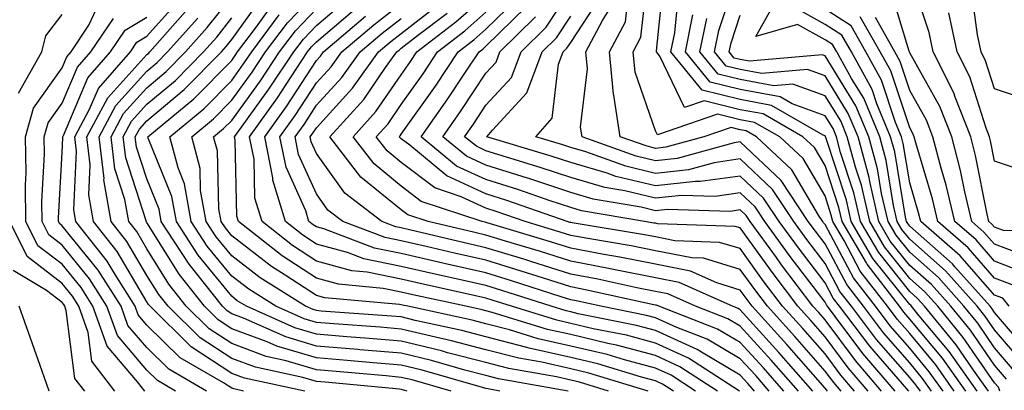
# Model space of a CAD drawing. Units: inches. Extents: x 1029203 to 1031843, y 7218698 to 7221338.
# Drawn here: x 1029373 to 1029489, y 7220532 to 7220576 of the extents above; entities that cross this region are included whole.
import ezdxf

# ---------------------------------------------------------------- set-up
doc = ezdxf.new("R2010")
doc.units = ezdxf.units.IN
doc.header["$MEASUREMENT"] = 0
doc.layers.add('Contour_10297218', color=7, linetype='Continuous', true_color=0xa17b34)

msp = doc.modelspace()

# ---------------------------------------------------------------- linework, layer by layer
at = {"layer": 'Contour_10297218'}
for points in [[(1029489.46, 7220533.33, 2996), (1029488.05, 7220534.97, 2996), (1029485.22, 7220539.09, 2996), (1029482.89, 7220541.92, 2996), (1029480.61, 7220544.48, 2996), (1029478.05, 7220546.74, 2996), (1029475.75, 7220549.62, 2996), (1029474.4, 7220551.92, 2996), (1029473.32, 7220556.65, 2996), (1029473.25, 7220557.12, 2996), (1029471.96, 7220561.92, 2996), (1029470.8, 7220564.67, 2996), (1029468.05, 7220569.11, 2996), (1029465.98, 7220569.85, 2996), (1029460.59, 7220569.38, 2996), (1029458.05, 7220569.85, 2996), (1029456.39, 7220570.26, 2996), (1029455.02, 7220571.92, 2996), (1029455.53, 7220574.44, 2996), (1029458.01, 7220581.88, 2996)], [(1029483.3, 7220531.92, 3001), (1029481.14, 7220535.01, 3001), (1029478.05, 7220538.7, 3001), (1029476.55, 7220540.42, 3001), (1029475.41, 7220541.92, 3001), (1029472.21, 7220546.08, 3001), (1029470.3, 7220549.67, 3001), (1029468.97, 7220551.92, 3001), (1029468.79, 7220552.66, 3001), (1029468.05, 7220554.97, 3001), (1029465.47, 7220559.34, 3001), (1029462.7, 7220561.92, 3001), (1029459.75, 7220563.62, 3001), (1029458.05, 7220563.93, 3001), (1029455.37, 7220564.6, 3001), (1029448.28, 7220562.15, 3001), (1029448.05, 7220562.62, 3001), (1029445.65, 7220569.52, 3001), (1029445.41, 7220571.92, 3001), (1029446.31, 7220573.66, 3001), (1029447.13, 7220581, 3001)], [(1029484.65, 7220531.92, 3000), (1029481.92, 7220535.79, 3000), (1029478.05, 7220540.42, 3000), (1029477.35, 7220541.22, 3000), (1029476.82, 7220541.92, 3000), (1029473.01, 7220546.88, 3000), (1029472.93, 7220547.04, 3000), (1029470.06, 7220551.92, 3000), (1029469.69, 7220553.56, 3000), (1029468.05, 7220558.52, 3000), (1029466.8, 7220560.67, 3000), (1029465.45, 7220561.92, 3000), (1029460.75, 7220564.62, 3000), (1029458.05, 7220565.1, 3000), (1029453.81, 7220566.16, 3000), (1029451.49, 7220565.36, 3000), (1029448.56, 7220571.41, 3000), (1029448.15, 7220571.92, 3000), (1029448.17, 7220572.04, 3000), (1029449.09, 7220580.88, 3000)], [(1029496.82, 7220550.69, 2988), (1029489.12, 7220550.85, 2988), (1029488.05, 7220551.26, 2988), (1029487.74, 7220551.61, 2988), (1029487.39, 7220551.92, 2988), (1029487.17, 7220552.8, 2988), (1029485.82, 7220559.69, 2988), (1029485.24, 7220561.92, 2988), (1029483.4, 7220566.57, 2988), (1029483.23, 7220567.1, 2988), (1029480.82, 7220571.92, 2988), (1029480.34, 7220574.21, 2988), (1029478.05, 7220581.04, 2988)], [(1029476.33, 7220531.92, 3006), (1029472.5, 7220536.37, 3006), (1029469.26, 7220540.71, 3006), (1029468.34, 7220541.92, 3006), (1029468.21, 7220542.08, 3006), (1029468.05, 7220542.39, 3006), (1029463.93, 7220547.8, 3006), (1029460.94, 7220551.92, 3006), (1029459.79, 7220553.66, 3006), (1029458.05, 7220555.3, 3006), (1029455.1, 7220554.87, 3006), (1029451.12, 7220554.99, 3006), (1029448.05, 7220554.67, 3006), (1029444.44, 7220555.53, 3006), (1029442.07, 7220555.94, 3006), (1029438.05, 7220557.12, 3006), (1029434.44, 7220558.31, 3006), (1029430.47, 7220559.5, 3006), (1029428.05, 7220560.26, 3006), (1029426.92, 7220560.79, 3006), (1029425.53, 7220561.92, 3006), (1029426.57, 7220563.4, 3006), (1029428.05, 7220565.63, 3006), (1029431.06, 7220568.91, 3006), (1029432.19, 7220571.92, 3006), (1029435.14, 7220574.83, 3006), (1029438.05, 7220579.28, 3006)], [(1029492.39, 7220547.58, 2989), (1029488.05, 7220549.24, 2989), (1029486.8, 7220550.67, 2989), (1029485.37, 7220551.92, 2989), (1029484.55, 7220555.42, 2989), (1029484.05, 7220557.92, 2989), (1029483.01, 7220561.92, 2989), (1029481.6, 7220565.47, 2989), (1029478.05, 7220571.82, 2989), (1029478.03, 7220571.9, 2989), (1029478.01, 7220571.92, 2989), (1029477.97, 7220572, 2989), (1029475.71, 7220579.58, 2989)], [(1029423.93, 7220531.92, 3025), (1029419.36, 7220533.23, 3025), (1029418.05, 7220533.54, 3025), (1029416.27, 7220533.7, 3025), (1029410.37, 7220534.24, 3025), (1029408.05, 7220534.44, 3025), (1029404.48, 7220535.49, 3025), (1029402.13, 7220536, 3025), (1029398.05, 7220537.53, 3025), (1029395.39, 7220539.26, 3025), (1029392.7, 7220541.92, 3025), (1029390.65, 7220544.52, 3025), (1029388.05, 7220548.7, 3025), (1029386.86, 7220550.73, 3025), (1029385.9, 7220551.92, 3025), (1029385.45, 7220554.52, 3025), (1029384.28, 7220558.15, 3025), (1029383.83, 7220561.92, 3025), (1029385.3, 7220564.67, 3025), (1029388.05, 7220567.7, 3025), (1029390.34, 7220569.63, 3025), (1029392.6, 7220571.92, 3025), (1029395.16, 7220574.81, 3025), (1029398.05, 7220578.48, 3025)], [(1029437.76, 7220531.92, 3023), (1029429.51, 7220533.38, 3023), (1029428.05, 7220533.76, 3023), (1029425.57, 7220534.4, 3023), (1029421.64, 7220535.51, 3023), (1029418.05, 7220536.39, 3023), (1029413.17, 7220536.8, 3023), (1029412.95, 7220536.82, 3023), (1029408.05, 7220537.23, 3023), (1029404.44, 7220538.31, 3023), (1029399.46, 7220540.51, 3023), (1029398.05, 7220541.04, 3023), (1029397.52, 7220541.39, 3023), (1029396.98, 7220541.92, 3023), (1029393.03, 7220546.9, 3023), (1029392.95, 7220547.02, 3023), (1029389.75, 7220551.92, 3023), (1029389.5, 7220553.37, 3023), (1029388.05, 7220556.94, 3023), (1029386.84, 7220560.71, 3023), (1029386.68, 7220561.92, 3023), (1029387.17, 7220562.8, 3023), (1029388.05, 7220563.8, 3023), (1029392.46, 7220567.51, 3023), (1029396.84, 7220571.92, 3023), (1029397.41, 7220572.56, 3023), (1029398.05, 7220573.38, 3023), (1029401.62, 7220578.35, 3023)], [(1029450.16, 7220531.92, 3020), (1029448.87, 7220532.74, 3020), (1029448.05, 7220533.13, 3020), (1029446.41, 7220533.56, 3020), (1029441.25, 7220535.12, 3020), (1029438.05, 7220535.88, 3020), (1029433.13, 7220537, 3020), (1029432.89, 7220537.08, 3020), (1029428.05, 7220538.33, 3020), (1029425.2, 7220539.07, 3020), (1029419.71, 7220540.26, 3020), (1029418.05, 7220540.67, 3020), (1029416.9, 7220540.77, 3020), (1029408.62, 7220541.35, 3020), (1029408.05, 7220541.41, 3020), (1029407.66, 7220541.53, 3020), (1029406.76, 7220541.92, 3020), (1029401.41, 7220545.28, 3020), (1029398.05, 7220547.86, 3020), (1029396.23, 7220550.1, 3020), (1029395.04, 7220551.92, 3020), (1029394.38, 7220555.59, 3020), (1029394.32, 7220558.19, 3020), (1029393.34, 7220561.92, 3020), (1029395.92, 7220564.05, 3020), (1029398.05, 7220566.22, 3020), (1029400.45, 7220569.52, 3020), (1029402.05, 7220571.92, 3020), (1029404.63, 7220575.34, 3020), (1029408.05, 7220578.95, 3020)], [(1029455.37, 7220531.92, 3018), (1029450.92, 7220534.79, 3018), (1029448.05, 7220536.1, 3018), (1029443.46, 7220537.33, 3018), (1029442.44, 7220537.53, 3018), (1029438.05, 7220538.58, 3018), (1029435.32, 7220539.19, 3018), (1029428.77, 7220541.2, 3018), (1029428.05, 7220541.39, 3018), (1029427.62, 7220541.49, 3018), (1029425.67, 7220541.92, 3018), (1029419.42, 7220543.29, 3018), (1029418.05, 7220543.6, 3018), (1029415.94, 7220544.03, 3018), (1029410.65, 7220544.52, 3018), (1029408.05, 7220545.22, 3018), (1029404.01, 7220547.88, 3018), (1029398.87, 7220551.92, 3018), (1029398.67, 7220552.55, 3018), (1029398.46, 7220561.51, 3018), (1029398.38, 7220561.92, 3018), (1029399.2, 7220563.07, 3018), (1029402.44, 7220567.53, 3018), (1029405.37, 7220571.92, 3018), (1029406.53, 7220573.44, 3018), (1029408.05, 7220575.06, 3018), (1029411.76, 7220578.21, 3018)], [(1029468.34, 7220531.92, 3011), (1029468.21, 7220532.08, 3011), (1029468.05, 7220532.27, 3011), (1029463.56, 7220537.43, 3011), (1029459.46, 7220541.92, 3011), (1029458.85, 7220542.72, 3011), (1029458.05, 7220543.83, 3011), (1029455.3, 7220544.67, 3011), (1029452.19, 7220546.06, 3011), (1029448.05, 7220546.88, 3011), (1029443.85, 7220547.72, 3011), (1029441.94, 7220548.03, 3011), (1029438.05, 7220548.76, 3011), (1029435.65, 7220549.52, 3011), (1029428.21, 7220551.76, 3011), (1029428.05, 7220551.82, 3011), (1029427.97, 7220551.84, 3011), (1029427.6, 7220551.92, 3011), (1029420.41, 7220554.28, 3011), (1029418.05, 7220556.1, 3011), (1029414.85, 7220558.72, 3011), (1029412.37, 7220561.92, 3011), (1029415.06, 7220564.91, 3011), (1029418.05, 7220569.24, 3011), (1029419.16, 7220570.81, 3011), (1029419.91, 7220571.92, 3011), (1029424.51, 7220575.46, 3011), (1029428.05, 7220578.6, 3011)], [(1029471.53, 7220531.92, 3009), (1029469.92, 7220533.8, 3009), (1029468.05, 7220536.3, 3009), (1029465.43, 7220539.3, 3009), (1029463.05, 7220541.92, 3009), (1029460.88, 7220544.75, 3009), (1029458.05, 7220548.72, 3009), (1029455.59, 7220549.46, 3009), (1029450.34, 7220549.63, 3009), (1029448.05, 7220550.1, 3009), (1029446.53, 7220550.4, 3009), (1029438.21, 7220551.76, 3009), (1029438.05, 7220551.8, 3009), (1029437.95, 7220551.82, 3009), (1029437.64, 7220551.92, 3009), (1029430.53, 7220554.4, 3009), (1029428.05, 7220555.18, 3009), (1029423.44, 7220557.31, 3009), (1029419.05, 7220560.92, 3009), (1029418.05, 7220561.69, 3009), (1029417.91, 7220561.78, 3009), (1029417.82, 7220561.92, 3009), (1029417.93, 7220562.04, 3009), (1029418.05, 7220562.21, 3009), (1029422.09, 7220567.88, 3009), (1029424.79, 7220571.92, 3009), (1029426.62, 7220573.35, 3009), (1029428.05, 7220574.6, 3009), (1029431.74, 7220578.23, 3009)], [(1029479.3, 7220531.92, 3004), (1029478.77, 7220532.64, 3004), (1029478.05, 7220533.52, 3004), (1029474.14, 7220538.01, 3004), (1029471.17, 7220541.92, 3004), (1029469.81, 7220543.68, 3004), (1029468.05, 7220546.98, 3004), (1029465.92, 7220549.79, 3004), (1029464.36, 7220551.92, 3004), (1029461.84, 7220555.71, 3004), (1029458.05, 7220559.3, 3004), (1029454.98, 7220558.85, 3004), (1029451.96, 7220558.01, 3004), (1029448.05, 7220557.6, 3004), (1029444.57, 7220558.44, 3004), (1029439.83, 7220560.14, 3004), (1029438.05, 7220560.67, 3004), (1029437.11, 7220560.98, 3004), (1029433.95, 7220561.92, 3004), (1029435.86, 7220564.11, 3004), (1029436.62, 7220570.49, 3004), (1029437.15, 7220571.92, 3004), (1029437.6, 7220572.37, 3004), (1029438.05, 7220573.05, 3004), (1029441.55, 7220578.42, 3004)], [(1029481.98, 7220531.92, 3002), (1029480.34, 7220534.21, 3002), (1029478.05, 7220536.98, 3002), (1029475.75, 7220539.62, 3002), (1029473.99, 7220541.92, 3002), (1029471.41, 7220545.28, 3002), (1029468.05, 7220551.57, 3002), (1029467.89, 7220551.76, 3002), (1029467.8, 7220551.92, 3002), (1029467.29, 7220552.68, 3002), (1029464.14, 7220558.01, 3002), (1029459.96, 7220561.92, 3002), (1029458.75, 7220562.62, 3002), (1029458.05, 7220562.74, 3002), (1029456.96, 7220563.01, 3002), (1029453.77, 7220561.92, 3002), (1029449.28, 7220560.69, 3002), (1029448.05, 7220560.55, 3002), (1029446.96, 7220560.83, 3002), (1029443.87, 7220561.92, 3002), (1029443.13, 7220566.84, 3002), (1029443.09, 7220566.96, 3002), (1029442.62, 7220571.92, 3002), (1029444.5, 7220575.47, 3002), (1029444.85, 7220578.72, 3002)], [(1029486, 7220531.92, 2999), (1029482.7, 7220536.57, 2999), (1029479.16, 7220540.81, 2999), (1029478.25, 7220541.92, 2999), (1029478.17, 7220542.04, 2999), (1029478.05, 7220542.12, 2999), (1029473.69, 7220547.56, 2999), (1029471.14, 7220551.92, 2999), (1029470.57, 7220554.44, 2999), (1029468.15, 7220561.82, 2999), (1029468.11, 7220561.92, 2999), (1029468.05, 7220562.04, 2999), (1029467.85, 7220562.12, 2999), (1029461.74, 7220565.61, 2999), (1029458.05, 7220566.3, 2999), (1029453.54, 7220567.41, 2999), (1029449.87, 7220571.92, 2999), (1029450.32, 7220574.19, 2999), (1029450.82, 7220579.15, 2999)], [(1029492.27, 7220566.14, 2986), (1029488.05, 7220567.58, 2986), (1029487, 7220570.87, 2986), (1029486.47, 7220571.92, 2986), (1029486.04, 7220573.93, 2986), (1029485.34, 7220579.21, 2986)], [(1029387.8, 7220531.92, 3031), (1029386.96, 7220533.01, 3031), (1029383.36, 7220537.23, 3031), (1029381.68, 7220541.92, 3031), (1029380.28, 7220544.15, 3031), (1029378.05, 7220546.88, 3031), (1029375.2, 7220549.07, 3031), (1029373.77, 7220551.92, 3031), (1029373.71, 7220556.26, 3031), (1029373.79, 7220557.66, 3031), (1029373.73, 7220561.92, 3031), (1029374.69, 7220565.28, 3031), (1029378.05, 7220570.03, 3031), (1029378.62, 7220571.35, 3031), (1029379.1, 7220571.92, 3031), (1029381.21, 7220575.08, 3031), (1029382.37, 7220577.6, 3031)], [(1029399.44, 7220531.92, 3028), (1029398.3, 7220532.17, 3028), (1029398.05, 7220532.25, 3028), (1029397.09, 7220532.88, 3028), (1029391.98, 7220535.85, 3028), (1029388.05, 7220539.71, 3028), (1029387.03, 7220540.9, 3028), (1029386.66, 7220541.92, 3028), (1029384.3, 7220545.67, 3028), (1029383.36, 7220547.23, 3028), (1029379.67, 7220551.92, 3028), (1029379.44, 7220553.31, 3028), (1029379.75, 7220560.22, 3028), (1029379.55, 7220561.92, 3028), (1029381.29, 7220565.16, 3028), (1029382.35, 7220567.62, 3028), (1029386.1, 7220571.92, 3028), (1029386.88, 7220573.09, 3028), (1029388.05, 7220573.8, 3028), (1029391.88, 7220578.09, 3028)], [(1029406.68, 7220531.92, 3027), (1029399.57, 7220533.44, 3027), (1029398.05, 7220534.01, 3027), (1029393.26, 7220537.13, 3027), (1029388.42, 7220541.92, 3027), (1029388.25, 7220542.12, 3027), (1029388.05, 7220542.45, 3027), (1029384.53, 7220548.4, 3027), (1029381.74, 7220551.92, 3027), (1029381.19, 7220555.06, 3027), (1029381.37, 7220558.6, 3027), (1029380.98, 7220561.92, 3027), (1029383.44, 7220566.53, 3027), (1029388.05, 7220571.61, 3027), (1029388.23, 7220571.74, 3027), (1029388.38, 7220571.92, 3027), (1029391.08, 7220574.95, 3027), (1029392.93, 7220577.04, 3027)], [(1029442.52, 7220531.92, 3022), (1029439.09, 7220532.96, 3022), (1029438.05, 7220533.21, 3022), (1029436.37, 7220533.6, 3022), (1029430.73, 7220534.6, 3022), (1029428.05, 7220535.28, 3022), (1029423.52, 7220536.45, 3022), (1029422.8, 7220536.67, 3022), (1029418.05, 7220537.82, 3022), (1029414.26, 7220538.13, 3022), (1029411.64, 7220538.33, 3022), (1029408.05, 7220538.62, 3022), (1029405.51, 7220539.38, 3022), (1029399.79, 7220541.92, 3022), (1029398.71, 7220542.58, 3022), (1029398.05, 7220543.11, 3022), (1029394.1, 7220547.97, 3022), (1029391.53, 7220551.92, 3022), (1029391, 7220554.87, 3022), (1029388.21, 7220561.76, 3022), (1029388.17, 7220561.92, 3022), (1029393.58, 7220566.39, 3022), (1029398.05, 7220570.92, 3022), (1029398.48, 7220571.49, 3022), (1029398.75, 7220571.92, 3022), (1029400.86, 7220574.73, 3022), (1029402.7, 7220577.27, 3022)], [(1029452.78, 7220531.92, 3019), (1029449.91, 7220533.78, 3019), (1029448.05, 7220534.62, 3019), (1029444.38, 7220535.59, 3019), (1029442.35, 7220536.22, 3019), (1029438.05, 7220537.23, 3019), (1029434.22, 7220538.09, 3019), (1029430.82, 7220539.15, 3019), (1029428.05, 7220539.85, 3019), (1029426.41, 7220540.28, 3019), (1029418.85, 7220541.92, 3019), (1029418.19, 7220542.06, 3019), (1029418.05, 7220542.1, 3019), (1029417.84, 7220542.13, 3019), (1029409.05, 7220542.92, 3019), (1029408.05, 7220543.19, 3019), (1029404.36, 7220545.61, 3019), (1029402.76, 7220546.63, 3019), (1029398.05, 7220550.24, 3019), (1029397.31, 7220551.18, 3019), (1029396.8, 7220551.92, 3019), (1029396.55, 7220553.42, 3019), (1029396.37, 7220560.24, 3019), (1029395.92, 7220561.92, 3019), (1029397.09, 7220562.88, 3019), (1029398.05, 7220563.85, 3019), (1029401.45, 7220568.52, 3019), (1029403.71, 7220571.92, 3019), (1029405.57, 7220574.4, 3019), (1029408.05, 7220577.02, 3019)], [(1029457.97, 7220531.92, 3017), (1029451.94, 7220535.81, 3017), (1029448.05, 7220537.58, 3017), (1029444.63, 7220538.5, 3017), (1029440.69, 7220539.28, 3017), (1029438.05, 7220539.91, 3017), (1029436.41, 7220540.28, 3017), (1029431.08, 7220541.92, 3017), (1029428.79, 7220542.66, 3017), (1029428.05, 7220542.88, 3017), (1029426.8, 7220543.17, 3017), (1029420.65, 7220544.52, 3017), (1029418.05, 7220545.12, 3017), (1029414.03, 7220545.94, 3017), (1029412.23, 7220546.1, 3017), (1029408.05, 7220547.23, 3017), (1029405.22, 7220549.09, 3017), (1029401.64, 7220551.92, 3017), (1029400.8, 7220554.67, 3017), (1029400.69, 7220559.28, 3017), (1029400.16, 7220561.92, 3017), (1029403.46, 7220566.51, 3017), (1029404.98, 7220568.85, 3017), (1029407.01, 7220571.92, 3017), (1029407.46, 7220572.51, 3017), (1029408.05, 7220573.13, 3017), (1029412.82, 7220577.15, 3017)], [(1029461.45, 7220531.92, 3015), (1029459.87, 7220533.74, 3015), (1029458.05, 7220535.73, 3015), (1029454.16, 7220538.03, 3015), (1029450.55, 7220539.42, 3015), (1029448.05, 7220540.57, 3015), (1029446.98, 7220540.85, 3015), (1029441.6, 7220541.92, 3015), (1029438.69, 7220542.56, 3015), (1029438.05, 7220542.68, 3015), (1029436.94, 7220543.03, 3015), (1029431.06, 7220544.93, 3015), (1029428.05, 7220545.87, 3015), (1029423.11, 7220546.98, 3015), (1029422.95, 7220547.02, 3015), (1029418.05, 7220548.13, 3015), (1029414.91, 7220548.78, 3015), (1029408.93, 7220551.04, 3015), (1029408.05, 7220551.28, 3015), (1029407.66, 7220551.53, 3015), (1029407.17, 7220551.92, 3015), (1029406.78, 7220553.19, 3015), (1029404.46, 7220558.33, 3015), (1029403.73, 7220561.92, 3015), (1029405.55, 7220564.42, 3015), (1029408.05, 7220568.29, 3015), (1029409.79, 7220570.18, 3015), (1029411.04, 7220571.92, 3015), (1029414.83, 7220575.14, 3015), (1029418.05, 7220577.62, 3015)], [(1029464.91, 7220531.92, 3013), (1029461.7, 7220535.57, 3013), (1029458.05, 7220539.58, 3013), (1029456.59, 7220540.46, 3013), (1029452.78, 7220541.92, 3013), (1029449.51, 7220543.38, 3013), (1029448.05, 7220543.68, 3013), (1029445.86, 7220544.11, 3013), (1029441.25, 7220545.12, 3013), (1029438.05, 7220545.73, 3013), (1029433.34, 7220547.21, 3013), (1029432.5, 7220547.47, 3013), (1029428.05, 7220548.83, 3013), (1029425.53, 7220549.4, 3013), (1029419.03, 7220550.94, 3013), (1029418.05, 7220551.16, 3013), (1029417.42, 7220551.3, 3013), (1029415.75, 7220551.92, 3013), (1029411.39, 7220555.26, 3013), (1029408.05, 7220559.95, 3013), (1029407.44, 7220561.31, 3013), (1029407.31, 7220561.92, 3013), (1029407.62, 7220562.35, 3013), (1029408.05, 7220562.99, 3013), (1029412.31, 7220567.66, 3013), (1029415.37, 7220571.92, 3013), (1029416.82, 7220573.15, 3013), (1029418.05, 7220574.11, 3013), (1029422.44, 7220577.53, 3013)], [(1029473.13, 7220531.92, 3008), (1029470.78, 7220534.65, 3008), (1029468.05, 7220538.31, 3008), (1029466.37, 7220540.24, 3008), (1029464.83, 7220541.92, 3008), (1029461.92, 7220545.79, 3008), (1029458.05, 7220551.16, 3008), (1029457.46, 7220551.33, 3008), (1029448.32, 7220551.65, 3008), (1029448.05, 7220551.71, 3008), (1029447.87, 7220551.74, 3008), (1029446.76, 7220551.92, 3008), (1029439.32, 7220553.19, 3008), (1029438.05, 7220553.56, 3008), (1029435.61, 7220554.36, 3008), (1029431.82, 7220555.69, 3008), (1029428.05, 7220556.88, 3008), (1029424.59, 7220558.46, 3008), (1029420.39, 7220561.92, 3008), (1029423.56, 7220566.41, 3008), (1029425.55, 7220569.42, 3008), (1029427.23, 7220571.92, 3008), (1029427.7, 7220572.27, 3008), (1029428.05, 7220572.6, 3008), (1029432.76, 7220577.21, 3008)], [(1029480.63, 7220531.92, 3003), (1029479.55, 7220533.42, 3003), (1029478.05, 7220535.24, 3003), (1029474.94, 7220538.81, 3003), (1029472.58, 7220541.92, 3003), (1029470.61, 7220544.48, 3003), (1029468.05, 7220549.28, 3003), (1029466.92, 7220550.79, 3003), (1029466.08, 7220551.92, 3003), (1029462.87, 7220556.74, 3003), (1029458.05, 7220561.31, 3003), (1029457.33, 7220561.2, 3003), (1029450.61, 7220559.36, 3003), (1029448.05, 7220559.09, 3003), (1029445.76, 7220559.63, 3003), (1029439.38, 7220561.92, 3003), (1029439.2, 7220563.07, 3003), (1029440.02, 7220569.95, 3003), (1029439.83, 7220571.92, 3003), (1029441.78, 7220575.65, 3003), (1029442.78, 7220577.19, 3003)], [(1029491.37, 7220535.24, 2994), (1029488.05, 7220539.13, 2994), (1029486.92, 7220540.79, 2994), (1029485.98, 7220541.92, 2994), (1029482.25, 7220546.12, 2994), (1029478.05, 7220549.83, 2994), (1029477.11, 7220550.98, 2994), (1029476.57, 7220551.92, 2994), (1029476.14, 7220553.83, 2994), (1029475.26, 7220559.13, 2994), (1029474.51, 7220561.92, 2994), (1029472.62, 7220566.49, 2994), (1029471.17, 7220568.8, 2994), (1029469.44, 7220571.92, 2994), (1029468.93, 7220572.8, 2994), (1029468.05, 7220573.37, 2994), (1029464.79, 7220575.18, 2994), (1029459.89, 7220573.76, 2994), (1029462.17, 7220577.8, 2994)], [(1029492.33, 7220536.2, 2993), (1029488.05, 7220541.2, 2993), (1029487.76, 7220541.63, 2993), (1029487.52, 7220541.92, 2993), (1029483.38, 7220546.59, 2993), (1029483.07, 7220546.94, 2993), (1029482.74, 7220547.23, 2993), (1029478.05, 7220551.37, 2993), (1029477.8, 7220551.67, 2993), (1029477.66, 7220551.92, 2993), (1029477.54, 7220552.43, 2993), (1029476.27, 7220560.14, 2993), (1029475.78, 7220561.92, 2993), (1029474.18, 7220565.79, 2993), (1029473.62, 7220567.49, 2993), (1029471.16, 7220571.92, 2993), (1029470.02, 7220573.89, 2993), (1029468.05, 7220575.18, 2993), (1029463.71, 7220577.58, 2993)], [(1029489.79, 7220541.92, 2992), (1029489.01, 7220542.88, 2992), (1029488.05, 7220543.23, 2992), (1029484.01, 7220547.88, 2992), (1029479.34, 7220551.92, 2992), (1029479.09, 7220552.96, 2992), (1029478.05, 7220556.47, 2992), (1029477.27, 7220561.14, 2992), (1029477.07, 7220561.92, 2992), (1029476.37, 7220563.6, 2992), (1029474.73, 7220568.6, 2992), (1029472.87, 7220571.92, 2992), (1029471.12, 7220574.99, 2992), (1029468.05, 7220576.98, 2992)], [(1029372.91, 7220567.06, 3032), (1029375.65, 7220571.92, 3032), (1029376.14, 7220573.83, 3032), (1029378.05, 7220576.35, 3032)], [(1029391.43, 7220531.92, 3030), (1029389.3, 7220533.17, 3030), (1029388.05, 7220534.38, 3030), (1029384.59, 7220538.46, 3030), (1029383.34, 7220541.92, 3030), (1029381.29, 7220545.16, 3030), (1029378.05, 7220549.15, 3030), (1029376.49, 7220550.36, 3030), (1029375.71, 7220551.92, 3030), (1029375.67, 7220554.3, 3030), (1029375.98, 7220559.85, 3030), (1029375.94, 7220561.92, 3030), (1029376.41, 7220563.56, 3030), (1029378.05, 7220565.87, 3030), (1029379.85, 7220570.12, 3030), (1029381.43, 7220571.92, 3030), (1029384.09, 7220575.88, 3030)], [(1029395.1, 7220531.92, 3029), (1029390.63, 7220534.5, 3029), (1029388.05, 7220537.06, 3029), (1029385.8, 7220539.67, 3029), (1029385, 7220541.92, 3029), (1029382.31, 7220546.18, 3029), (1029378.05, 7220551.41, 3029), (1029377.76, 7220551.63, 3029), (1029377.62, 7220551.92, 3029), (1029377.62, 7220552.35, 3029), (1029378.05, 7220560.08, 3029), (1029378.13, 7220561.84, 3029), (1029378.13, 7220561.92, 3029), (1029378.21, 7220562.08, 3029), (1029381.1, 7220568.87, 3029), (1029383.77, 7220571.92, 3029), (1029385.47, 7220574.5, 3029), (1029388.05, 7220576.02, 3029)], [(1029418.77, 7220531.92, 3026), (1029418.21, 7220532.08, 3026), (1029418.05, 7220532.12, 3026), (1029417.84, 7220532.13, 3026), (1029409.09, 7220532.96, 3026), (1029408.05, 7220533.05, 3026), (1029406.45, 7220533.52, 3026), (1029400.86, 7220534.73, 3026), (1029398.05, 7220535.77, 3026), (1029394.32, 7220538.19, 3026), (1029390.55, 7220541.92, 3026), (1029389.46, 7220543.33, 3026), (1029388.05, 7220545.57, 3026), (1029385.69, 7220549.56, 3026), (1029383.83, 7220551.92, 3026), (1029382.97, 7220556.84, 3026), (1029382.99, 7220556.98, 3026), (1029382.41, 7220561.92, 3026), (1029384.38, 7220565.59, 3026), (1029388.05, 7220569.65, 3026), (1029389.28, 7220570.69, 3026), (1029390.49, 7220571.92, 3026), (1029394.05, 7220575.92, 3026)], [(1029429.69, 7220531.92, 3024), (1029428.3, 7220532.17, 3024), (1029428.05, 7220532.23, 3024), (1029427.64, 7220532.33, 3024), (1029420.51, 7220534.38, 3024), (1029418.05, 7220534.97, 3024), (1029414.73, 7220535.24, 3024), (1029411.66, 7220535.53, 3024), (1029408.05, 7220535.83, 3024), (1029403.36, 7220537.23, 3024), (1029402.25, 7220537.72, 3024), (1029398.05, 7220539.28, 3024), (1029396.45, 7220540.32, 3024), (1029394.83, 7220541.92, 3024), (1029391.84, 7220545.71, 3024), (1029388.05, 7220551.82, 3024), (1029388.01, 7220551.88, 3024), (1029387.97, 7220551.92, 3024), (1029387.97, 7220552, 3024), (1029385.55, 7220559.42, 3024), (1029385.26, 7220561.92, 3024), (1029386.23, 7220563.74, 3024), (1029388.05, 7220565.75, 3024), (1029391.41, 7220568.56, 3024), (1029394.73, 7220571.92, 3024), (1029396.29, 7220573.68, 3024), (1029398.05, 7220575.94, 3024)], [(1029447.17, 7220531.92, 3021), (1029440.18, 7220534.05, 3021), (1029438.05, 7220534.56, 3021), (1029434.65, 7220535.32, 3021), (1029431.94, 7220535.81, 3021), (1029428.05, 7220536.8, 3021), (1029423.99, 7220537.86, 3021), (1029421.59, 7220538.38, 3021), (1029418.05, 7220539.24, 3021), (1029415.57, 7220539.44, 3021), (1029410.12, 7220539.85, 3021), (1029408.05, 7220540.01, 3021), (1029406.59, 7220540.46, 3021), (1029403.26, 7220541.92, 3021), (1029400.06, 7220543.93, 3021), (1029398.05, 7220545.49, 3021), (1029395.16, 7220549.03, 3021), (1029393.28, 7220551.92, 3021), (1029392.48, 7220556.35, 3021), (1029391.72, 7220558.25, 3021), (1029390.75, 7220561.92, 3021), (1029394.75, 7220565.22, 3021), (1029398.05, 7220568.56, 3021), (1029399.46, 7220570.51, 3021), (1029400.41, 7220571.92, 3021), (1029403.67, 7220576.3, 3021)], [(1029459.73, 7220531.92, 3016), (1029458.95, 7220532.82, 3016), (1029458.05, 7220533.8, 3016), (1029453.46, 7220536.51, 3016), (1029452.97, 7220536.84, 3016), (1029448.05, 7220539.07, 3016), (1029445.8, 7220539.67, 3016), (1029438.93, 7220541.04, 3016), (1029438.05, 7220541.26, 3016), (1029437.5, 7220541.37, 3016), (1029435.73, 7220541.92, 3016), (1029429.92, 7220543.8, 3016), (1029428.05, 7220544.38, 3016), (1029424.89, 7220545.08, 3016), (1029421.88, 7220545.75, 3016), (1029418.05, 7220546.63, 3016), (1029413.66, 7220547.53, 3016), (1029411.72, 7220548.25, 3016), (1029408.05, 7220549.26, 3016), (1029406.45, 7220550.32, 3016), (1029404.4, 7220551.92, 3016), (1029402.91, 7220556.78, 3016), (1029402.91, 7220557.06, 3016), (1029401.96, 7220561.92, 3016), (1029404.5, 7220565.47, 3016), (1029408.05, 7220570.92, 3016), (1029408.54, 7220571.43, 3016), (1029408.87, 7220571.92, 3016), (1029413.83, 7220576.14, 3016)], [(1029463.19, 7220531.92, 3014), (1029460.78, 7220534.65, 3014), (1029458.05, 7220537.64, 3014), (1029455.37, 7220539.24, 3014), (1029448.44, 7220541.92, 3014), (1029448.17, 7220542.04, 3014), (1029448.05, 7220542.06, 3014), (1029447.87, 7220542.1, 3014), (1029439.96, 7220543.83, 3014), (1029438.05, 7220544.21, 3014), (1029434.71, 7220545.26, 3014), (1029432.19, 7220546.06, 3014), (1029428.05, 7220547.35, 3014), (1029424.32, 7220548.19, 3014), (1029421, 7220548.97, 3014), (1029418.05, 7220549.65, 3014), (1029416.16, 7220550.03, 3014), (1029411.17, 7220551.92, 3014), (1029409.4, 7220553.27, 3014), (1029408.05, 7220555.18, 3014), (1029405.94, 7220559.81, 3014), (1029405.53, 7220561.92, 3014), (1029406.59, 7220563.38, 3014), (1029408.05, 7220565.65, 3014), (1029411.06, 7220568.91, 3014), (1029413.21, 7220571.92, 3014), (1029415.82, 7220574.15, 3014), (1029418.05, 7220575.87, 3014)], [(1029466.62, 7220531.92, 3012), (1029462.62, 7220536.49, 3012), (1029458.05, 7220541.51, 3012), (1029457.8, 7220541.67, 3012), (1029457.13, 7220541.92, 3012), (1029450.84, 7220544.71, 3012), (1029448.05, 7220545.28, 3012), (1029443.87, 7220546.1, 3012), (1029442.52, 7220546.39, 3012), (1029438.05, 7220547.23, 3012), (1029434.5, 7220548.37, 3012), (1029430.35, 7220549.62, 3012), (1029428.05, 7220550.32, 3012), (1029426.74, 7220550.61, 3012), (1029421.23, 7220551.92, 3012), (1029418.83, 7220552.7, 3012), (1029418.05, 7220553.31, 3012), (1029413.3, 7220557.17, 3012), (1029409.65, 7220561.92, 3012), (1029413.64, 7220566.33, 3012), (1029416.21, 7220570.08, 3012), (1029417.54, 7220571.92, 3012), (1029417.82, 7220572.15, 3012), (1029418.05, 7220572.35, 3012), (1029419.98, 7220573.85, 3012), (1029423.46, 7220576.51, 3012)], [(1029469.94, 7220531.92, 3010), (1029469.07, 7220532.94, 3010), (1029468.05, 7220534.28, 3010), (1029464.5, 7220538.37, 3010), (1029461.25, 7220541.92, 3010), (1029459.87, 7220543.74, 3010), (1029458.05, 7220546.28, 3010), (1029453.71, 7220547.58, 3010), (1029452.33, 7220547.64, 3010), (1029448.05, 7220548.48, 3010), (1029445.18, 7220549.05, 3010), (1029440.06, 7220549.91, 3010), (1029438.05, 7220550.28, 3010), (1029436.8, 7220550.67, 3010), (1029432.68, 7220551.92, 3010), (1029429.24, 7220553.11, 3010), (1029428.05, 7220553.48, 3010), (1029425.12, 7220554.85, 3010), (1029422.01, 7220555.88, 3010), (1029418.05, 7220558.89, 3010), (1029416.39, 7220560.26, 3010), (1029415.1, 7220561.92, 3010), (1029416.51, 7220563.46, 3010), (1029418.05, 7220565.73, 3010), (1029420.63, 7220569.34, 3010), (1029422.35, 7220571.92, 3010), (1029425.57, 7220574.4, 3010), (1029428.05, 7220576.61, 3010)], [(1029474.73, 7220531.92, 3007), (1029471.64, 7220535.51, 3007), (1029468.05, 7220540.32, 3007), (1029467.31, 7220541.18, 3007), (1029466.62, 7220541.92, 3007), (1029462.93, 7220546.8, 3007), (1029462.31, 7220547.66, 3007), (1029459.22, 7220551.92, 3007), (1029458.75, 7220552.62, 3007), (1029458.05, 7220553.29, 3007), (1029456.86, 7220553.11, 3007), (1029449.48, 7220553.35, 3007), (1029448.05, 7220553.19, 3007), (1029446.37, 7220553.6, 3007), (1029440.69, 7220554.56, 3007), (1029438.05, 7220555.34, 3007), (1029433.11, 7220556.98, 3007), (1029432.95, 7220557.02, 3007), (1029428.05, 7220558.56, 3007), (1029425.76, 7220559.63, 3007), (1029422.97, 7220561.92, 3007), (1029425.06, 7220564.91, 3007), (1029428.05, 7220569.42, 3007), (1029429.24, 7220570.73, 3007), (1029429.69, 7220571.92, 3007), (1029433.91, 7220576.06, 3007)], [(1029477.93, 7220531.92, 3005), (1029477.21, 7220532.76, 3005), (1029473.34, 7220537.21, 3005), (1029469.75, 7220541.92, 3005), (1029469.01, 7220542.88, 3005), (1029468.05, 7220544.69, 3005), (1029464.92, 7220548.8, 3005), (1029462.66, 7220551.92, 3005), (1029460.8, 7220554.67, 3005), (1029458.05, 7220557.29, 3005), (1029453.34, 7220556.63, 3005), (1029452.78, 7220556.65, 3005), (1029448.05, 7220556.14, 3005), (1029443.38, 7220557.25, 3005), (1029442.33, 7220557.64, 3005), (1029438.05, 7220558.89, 3005), (1029435.76, 7220559.63, 3005), (1029428.15, 7220561.92, 3005), (1029428.83, 7220562.7, 3005), (1029432.87, 7220567.1, 3005), (1029434.67, 7220571.92, 3005), (1029436.37, 7220573.6, 3005), (1029438.05, 7220576.16, 3005)], [(1029487.33, 7220531.92, 2998), (1029485.57, 7220534.4, 2998), (1029483.52, 7220537.39, 2998), (1029479.79, 7220541.92, 2998), (1029478.97, 7220542.84, 2998), (1029478.05, 7220543.66, 2998), (1029474.38, 7220548.25, 2998), (1029472.23, 7220551.92, 2998), (1029471.45, 7220555.32, 2998), (1029469.89, 7220560.08, 2998), (1029469.4, 7220561.92, 2998), (1029469.01, 7220562.88, 2998), (1029468.05, 7220564.4, 2998), (1029464.16, 7220565.81, 2998), (1029462.76, 7220566.63, 2998), (1029458.05, 7220567.49, 2998), (1029454.5, 7220568.37, 2998), (1029451.59, 7220571.92, 2998), (1029452.44, 7220576.31, 2998)], [(1029488.67, 7220531.92, 2997), (1029488.5, 7220532.37, 2997), (1029488.05, 7220532.9, 2997), (1029484.36, 7220538.23, 2997), (1029481.35, 7220541.92, 2997), (1029479.79, 7220543.66, 2997), (1029478.05, 7220545.2, 2997), (1029475.06, 7220548.93, 2997), (1029473.32, 7220551.92, 2997), (1029472.35, 7220556.22, 2997), (1029471.64, 7220558.33, 2997), (1029470.67, 7220561.92, 2997), (1029469.91, 7220563.78, 2997), (1029468.05, 7220566.74, 2997), (1029464.26, 7220568.13, 2997), (1029462.03, 7220567.94, 2997), (1029458.05, 7220568.66, 2997), (1029455.43, 7220569.3, 2997), (1029453.3, 7220571.92, 2997), (1029454.09, 7220575.88, 2997)], [(1029490.41, 7220534.28, 2995), (1029488.05, 7220537.04, 2995), (1029486.06, 7220539.93, 2995), (1029484.44, 7220541.92, 2995), (1029481.43, 7220545.3, 2995), (1029478.05, 7220548.29, 2995), (1029476.43, 7220550.3, 2995), (1029475.49, 7220551.92, 2995), (1029474.73, 7220555.24, 2995), (1029474.26, 7220558.13, 2995), (1029473.23, 7220561.92, 2995), (1029471.7, 7220565.57, 2995), (1029468.05, 7220571.47, 2995), (1029467.72, 7220571.59, 2995), (1029459.14, 7220570.83, 2995), (1029458.05, 7220571.02, 2995), (1029457.33, 7220571.2, 2995), (1029456.76, 7220571.92, 2995), (1029456.96, 7220573.01, 2995), (1029458.05, 7220576.26, 2995)], [(1029490.45, 7220544.32, 2991), (1029488.05, 7220545.24, 2991), (1029484.94, 7220548.81, 2991), (1029481.35, 7220551.92, 2991), (1029480.73, 7220554.6, 2991), (1029478.75, 7220561.22, 2991), (1029478.56, 7220561.92, 2991), (1029478.42, 7220562.29, 2991), (1029478.05, 7220562.96, 2991), (1029475.82, 7220569.69, 2991), (1029474.57, 7220571.92, 2991), (1029472.21, 7220576.08, 2991)], [(1029491.9, 7220545.77, 2990), (1029488.05, 7220547.25, 2990), (1029485.88, 7220549.75, 2990), (1029483.36, 7220551.92, 2990), (1029482.35, 7220556.22, 2990), (1029481.76, 7220558.21, 2990), (1029480.78, 7220561.92, 2990), (1029480.02, 7220563.89, 2990), (1029478.05, 7220567.39, 2990), (1029476.92, 7220570.79, 2990), (1029476.29, 7220571.92, 2990), (1029473.99, 7220575.98, 2990)], [(1029492.33, 7220557.64, 2987), (1029488.05, 7220559.05, 2987), (1029487.58, 7220561.45, 2987), (1029487.44, 7220561.92, 2987), (1029487.05, 7220562.92, 2987), (1029485.12, 7220568.99, 2987), (1029483.64, 7220571.92, 2987), (1029482.66, 7220576.53, 2987)], [(1029384.26, 7220531.92, 3032), (1029381.57, 7220535.44, 3032), (1029381.14, 7220538.83, 3032), (1029380.02, 7220541.92, 3032), (1029379.26, 7220543.13, 3032), (1029378.05, 7220544.62, 3032), (1029373.93, 7220547.8, 3032), (1029371.86, 7220551.92, 3032)], [(1029380.73, 7220531.92, 3033), (1029379.55, 7220533.42, 3033), (1029378.54, 7220541.43, 3033), (1029378.36, 7220541.92, 3033), (1029378.25, 7220542.12, 3033), (1029378.05, 7220542.35, 3033), (1029376.19, 7220543.78, 3033), (1029372.29, 7220546.16, 3033)], [(1029376.53, 7220531.92, 3034), (1029375.69, 7220534.28, 3034), (1029374.3, 7220538.17, 3034), (1029372.97, 7220541.92, 3034)]]:
    msp.add_polyline3d(points, dxfattribs=at)

doc.saveas('drawing.dxf')
